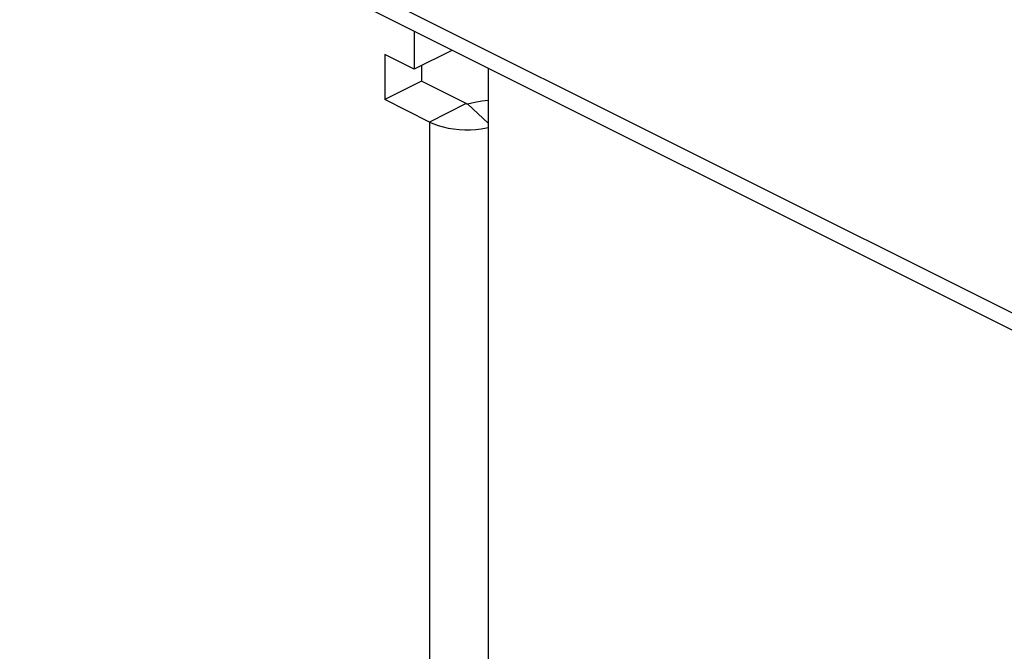
# Model space of a CAD drawing. Extents: x -787 to 483, y -1403 to 1048.
# Drawn here: x -713 to -666, y -1054 to -1023 of the extents above; entities that cross this region are included whole.
import ezdxf

# ---------------------------------------------------------------- set-up
doc = ezdxf.new("R2010")
doc.units = 0
doc.header["$LTSCALE"] = 16.335
doc.layers.get('0').update_dxf_attribs({"linetype": 'CONTINUOUS'})

msp = doc.modelspace()

# ---------------------------------------------------------------- linework, layer by layer
at = {"color": 9, "linetype": 'CONTINUOUS'}
for p, q in [((-756.546, -991.937), (-113.079, -1313.671)), ((-691.846, -1027.335), (-693.613, -1028.218)), ((-691.787, -1027.339), (-690.785, -1028.289)), ((-693.613, -1028.218), (-693.613, -1097.501))]:
    msp.add_line(p, q, dxfattribs=at)
at = {"color": 7, "linetype": 'CONTINUOUS'}
for p, q in [((-112.559, -1314.753), (-756.026, -993.019)), ((-694.345, -1023.86), (-694.345, -1025.687)), ((-692.578, -1024.804), (-694.345, -1025.687)), ((-692.578, -1024.743), (-692.578, -1024.804)), ((-695.76, -1024.98), (-695.76, -1027.145)), ((-694.345, -1025.687), (-695.76, -1024.98)), ((-693.992, -1025.511), (-693.992, -1026.262)), ((-690.785, -1103.103), (-690.785, -1025.64)), ((-693.992, -1026.262), (-695.76, -1027.145)), ((-691.846, -1027.335), (-693.992, -1026.262)), ((-693.613, -1028.218), (-695.76, -1027.145)), ((-691.443, -1027.261), (-691.094, -1027.201)), ((-691.094, -1027.201), (-690.785, -1027.167)), ((-691.846, -1027.335), (-691.84, -1027.337)), ((-691.84, -1027.337), (-691.834, -1027.339)), ((-691.834, -1027.339), (-691.828, -1027.34)), ((-691.828, -1027.34), (-691.821, -1027.341)), ((-691.821, -1027.341), (-691.814, -1027.342)), ((-691.814, -1027.342), (-691.807, -1027.342)), ((-691.807, -1027.342), (-691.8, -1027.341)), ((-691.8, -1027.341), (-691.794, -1027.34)), ((-691.794, -1027.34), (-691.787, -1027.339)), ((-691.787, -1027.339), (-691.443, -1027.261)), ((-693.613, -1028.218), (-693.408, -1028.31)), ((-693.408, -1028.31), (-693.19, -1028.389)), ((-693.19, -1028.389), (-692.959, -1028.455)), ((-692.959, -1028.455), (-692.713, -1028.509)), ((-692.713, -1028.509), (-692.455, -1028.55)), ((-692.455, -1028.55), (-692.192, -1028.578)), ((-692.192, -1028.578), (-691.924, -1028.59)), ((-691.924, -1028.59), (-691.653, -1028.589)), ((-691.653, -1028.589), (-691.386, -1028.574)), ((-691.386, -1028.574), (-691.127, -1028.545)), ((-691.127, -1028.545), (-690.872, -1028.502)), ((-690.872, -1028.502), (-690.785, -1028.482))]:
    msp.add_line(p, q, dxfattribs=at)

doc.saveas('drawing.dxf')
